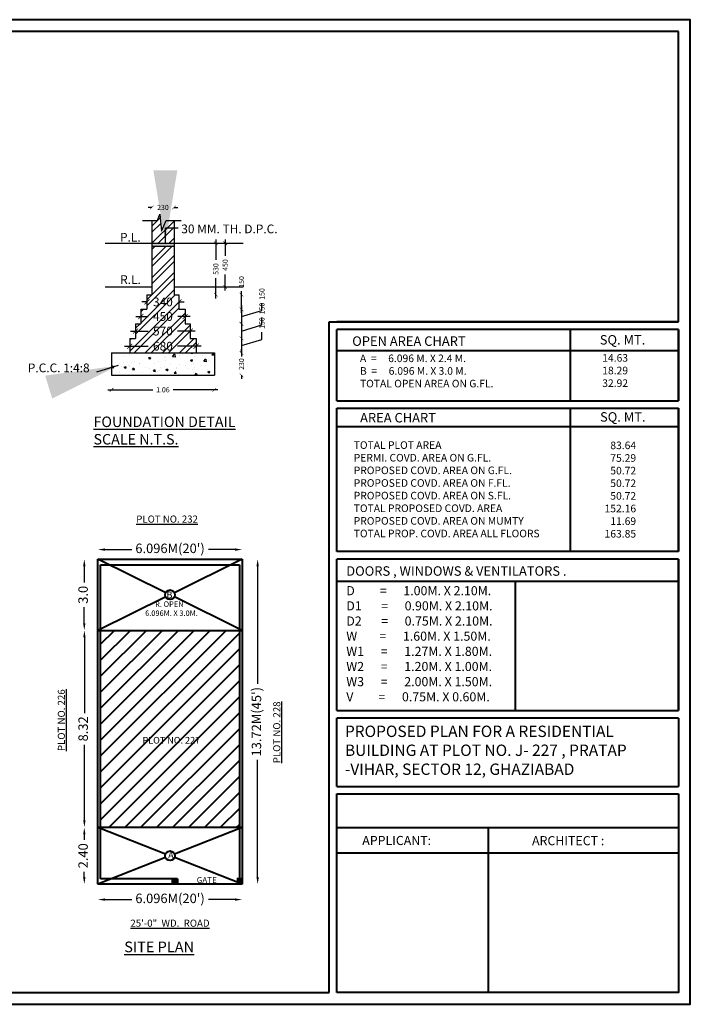
# Model space of a CAD drawing. Units: metres. Extents: x 2791 to 2924, y 5 to 2660.
# Drawn here: x 2831 to 2860, y 5 to 47 of the extents above; entities that cross this region are included whole.
import ezdxf

# ---------------------------------------------------------------- set-up
doc = ezdxf.new("R2010")
doc.units = ezdxf.units.M
doc.layers.get('0').update_dxf_attribs({"lineweight": 30})
doc.layers.add('BAR', color=7, linetype='Continuous', lineweight=40)
doc.styles.get("Standard").update_dxf_attribs({"font": 'arialbd.ttf', "height": 0.4})
doc.styles.add('style2', font='arial.ttf', dxfattribs={"height": 7})
doc.dimstyles.new('ISO-25', dxfattribs={"dimtxt": 0.2, "dimasz": 0.25, "dimexe": 0.25, "dimexo": 0.25, "dimgap": 0.25, "dimtad": 1, "dimdec": 3, "dimdsep": 46, "dimtxsty": 'Standard', "dimcen": 1, "dimadec": 0, "dimazin": 0, "dimtfac": 1, "dimtdec": 3, "dimtmove": 0, "dimatfit": 3, "dimfxl": 1, "dimarcsym": 1})
doc.dimstyles.get("Standard").update_dxf_attribs({"dimtxt": 0.18, "dimasz": 3, "dimexe": 0.18, "dimexo": 0.0625, "dimgap": 0.09, "dimtad": 0, "dimdec": 3, "dimzin": 0, "dimdsep": 46, "dimlunit": 4, "dimtxsty": 'style2', "dimcen": 0.09, "dimadec": 0, "dimazin": 0, "dimtfac": 1, "dimtdec": 3, "dimtofl": 0, "dimtmove": 0, "dimatfit": 3, "dimfxl": 1, "dimfrac": 2, "dimtolj": 1, "dimtzin": 0, "dimarcsym": 0})
pattern_1 = [(45, (-17589.6649, -10147.5988), (-0.35355339, 0.35355339), []), (45, (-17589.6649, -10147.3488), (-0.35355339, 0.35355339), [])]

# ---------------------------------------------------------------- blocks, each defined once
blk = doc.blocks.new('_ArchTick')
at = {"color": 0, "const_width": 0.15}
blk.add_lwpolyline([(-0.5, -0.5), (0.5, 0.5)], dxfattribs=at)
blk = doc.blocks.new('*D1')
at = {"color": 0, "linetype": 'ByBlock', "lineweight": -2, "transparency": 16777216}
for p, q in [((4411.903, 2543.439), (4411.903, 2542.774)), ((4411.903, 2541.339), (4411.903, 2542.004))]:
    blk.add_line(p, q, dxfattribs=at)
at = {"layer": 'Defpoints', "color": 0, "linetype": 'ByBlock', "transparency": 16777216}
for p in [(4411.609, 2543.289), (4411.609, 2541.489), (4411.903, 2541.489)]:
    blk.add_point(p, dxfattribs=at)
at = {"color": 0, "linetype": 'ByBlock', "lineweight": -2, "transparency": 16777216, "xscale": 0.15, "yscale": 0.15, "zscale": 0.15}
for p, rotation in [((4411.903, 2543.289), 90), ((4411.903, 2541.489), 270)]:
    blk.add_blockref('_ArchTick', p, dxfattribs=dict(at, rotation=rotation))
at = {"color": 0, "linetype": 'ByBlock', "transparency": 16777216, "insert": (4411.903, 2542.389), "char_height": 0.09, "attachment_point": 5, "rotation": 90}
blk.add_mtext('\\A1;{\\H2.333x;450}', dxfattribs=at)
blk = doc.blocks.new('*D2')
at = {"color": 0, "linetype": 'ByBlock', "lineweight": -2, "transparency": 16777216}
for p, q in [((4411.52, 2543.436), (4411.52, 2542.607)), ((4411.52, 2541.016), (4411.52, 2541.845))]:
    blk.add_line(p, q, dxfattribs=at)
at = {"layer": 'Defpoints', "color": 0, "linetype": 'ByBlock', "transparency": 16777216}
for p in [(4408.743, 2543.286), (4408.743, 2541.166), (4411.52, 2541.166)]:
    blk.add_point(p, dxfattribs=at)
at = {"color": 0, "linetype": 'ByBlock', "lineweight": -2, "transparency": 16777216, "xscale": 0.15, "yscale": 0.15, "zscale": 0.15}
for p, rotation in [((4411.52, 2543.286), 90), ((4411.52, 2541.166), 270)]:
    blk.add_blockref('_ArchTick', p, dxfattribs=dict(at, rotation=rotation))
at = {"color": 0, "linetype": 'ByBlock', "transparency": 16777216, "insert": (4411.52, 2542.226), "char_height": 0.09, "attachment_point": 5, "rotation": 90}
blk.add_mtext('\\A1;{\\H2.333x;530}', dxfattribs=at)
blk = doc.blocks.new('*D3')
at = {"color": 0, "linetype": 'ByBlock', "lineweight": -2, "transparency": 16777216}
for p, q in [((4408.876, 2544.762), (4408.726, 2544.762)), ((4409.796, 2544.762), (4409.946, 2544.762))]:
    blk.add_line(p, q, dxfattribs=at)
at = {"layer": 'Defpoints', "color": 0, "linetype": 'ByBlock', "transparency": 16777216}
for p in [(4409.796, 2544.762), (4408.876, 2544.227), (4409.796, 2544.227)]:
    blk.add_point(p, dxfattribs=at)
at = {"color": 0, "linetype": 'ByBlock', "lineweight": -2, "transparency": 16777216, "xscale": 0.15, "yscale": 0.15, "zscale": 0.15}
blk.add_blockref('_ArchTick', (4408.876, 2544.762), dxfattribs=at)
at = {"color": 0, "linetype": 'ByBlock', "lineweight": -2, "transparency": 16777216, "xscale": 0.15, "yscale": 0.15, "zscale": 0.15, "rotation": 180}
blk.add_blockref('_ArchTick', (4409.796, 2544.762), dxfattribs=at)
at = {"color": 0, "linetype": 'ByBlock', "transparency": 16777216, "insert": (4409.336, 2544.762), "char_height": 0.09, "attachment_point": 5}
blk.add_mtext('\\A1;{\\H2.333x;230}', dxfattribs=at)
blk = doc.blocks.new('*D4')
at = {"color": 0, "linetype": 'ByBlock', "lineweight": -2, "transparency": 16777216}
for p, q in [((4407.066, 2537.251), (4408.918, 2537.251)), ((4411.606, 2537.251), (4409.755, 2537.251))]:
    blk.add_line(p, q, dxfattribs=at)
at = {"layer": 'Defpoints', "color": 0, "linetype": 'ByBlock', "transparency": 16777216}
for p in [(4407.216, 2537.849), (4411.456, 2537.849), (4411.456, 2537.251)]:
    blk.add_point(p, dxfattribs=at)
at = {"color": 0, "linetype": 'ByBlock', "lineweight": -2, "transparency": 16777216, "xscale": 0.15, "yscale": 0.15, "zscale": 0.15, "rotation": 180}
blk.add_blockref('_ArchTick', (4407.216, 2537.251), dxfattribs=at)
at = {"color": 0, "linetype": 'ByBlock', "lineweight": -2, "transparency": 16777216, "xscale": 0.15, "yscale": 0.15, "zscale": 0.15}
blk.add_blockref('_ArchTick', (4411.456, 2537.251), dxfattribs=at)
at = {"color": 0, "linetype": 'ByBlock', "transparency": 16777216, "insert": (4409.336, 2537.251), "char_height": 0.09, "attachment_point": 5}
blk.add_mtext('\\A1;{\\H2.333x;1.06}', dxfattribs=at)
blk = doc.blocks.new('*D5')
at = {"color": 0, "linetype": 'ByBlock', "lineweight": -2, "transparency": 16777216}
for p, q in [((4412.574, 2541.169), (4412.574, 2541.319)), ((4412.574, 2540.419), (4412.574, 2541.169))]:
    blk.add_line(p, q, dxfattribs=at)
at = {"layer": 'Defpoints', "color": 0, "linetype": 'ByBlock', "transparency": 16777216}
for p in [(4409.996, 2541.169), (4412.574, 2541.169), (4409.996, 2540.569)]:
    blk.add_point(p, dxfattribs=at)
at = {"color": 0, "linetype": 'ByBlock', "lineweight": -2, "transparency": 16777216, "xscale": 0.15, "yscale": 0.15, "zscale": 0.15}
for p, rotation in [((4412.574, 2541.169), 90), ((4412.574, 2540.569), 270)]:
    blk.add_blockref('_ArchTick', p, dxfattribs=dict(at, rotation=rotation))
at = {"color": 0, "linetype": 'ByBlock', "transparency": 16777216, "insert": (4412.574, 2541.695), "char_height": 0.09, "attachment_point": 5, "rotation": 90}
blk.add_mtext('\\A1;{\\H2.333x;150}', dxfattribs=at)
blk = doc.blocks.new('*D6')
at = {"color": 0, "linetype": 'ByBlock', "lineweight": -2, "transparency": 16777216}
for p, q in [((4412.574, 2540.719), (4412.574, 2539.819)), ((4413.42, 2540.523), (4413.42, 2540.823)), ((4412.574, 2540.269), (4413.42, 2540.523))]:
    blk.add_line(p, q, dxfattribs=at)
at = {"layer": 'Defpoints', "color": 0, "linetype": 'ByBlock', "transparency": 16777216}
for p in [(4410.248, 2540.569), (4410.248, 2539.969), (4412.574, 2539.969)]:
    blk.add_point(p, dxfattribs=at)
at = {"color": 0, "linetype": 'ByBlock', "lineweight": -2, "transparency": 16777216, "xscale": 0.15, "yscale": 0.15, "zscale": 0.15}
for p, rotation in [((4412.574, 2540.569), 90), ((4412.574, 2539.969), 270)]:
    blk.add_blockref('_ArchTick', p, dxfattribs=dict(at, rotation=rotation))
at = {"color": 0, "linetype": 'ByBlock', "transparency": 16777216, "insert": (4413.42, 2541.199), "char_height": 0.09, "attachment_point": 5, "rotation": 90}
blk.add_mtext('\\A1;{\\H2.333x;150}', dxfattribs=at)
blk = doc.blocks.new('*D7')
at = {"color": 0, "linetype": 'ByBlock', "lineweight": -2, "transparency": 16777216}
for p, q in [((4413.42, 2539.923), (4413.42, 2540.223)), ((4412.574, 2540.119), (4412.574, 2539.219)), ((4412.574, 2539.669), (4413.42, 2539.923))]:
    blk.add_line(p, q, dxfattribs=at)
at = {"layer": 'Defpoints', "color": 0, "linetype": 'ByBlock', "transparency": 16777216}
for p in [(4410.248, 2539.969), (4410.46, 2539.369), (4412.574, 2539.369)]:
    blk.add_point(p, dxfattribs=at)
at = {"color": 0, "linetype": 'ByBlock', "lineweight": -2, "transparency": 16777216, "xscale": 0.15, "yscale": 0.15, "zscale": 0.15}
for p, rotation in [((4412.574, 2539.969), 90), ((4412.574, 2539.369), 270)]:
    blk.add_blockref('_ArchTick', p, dxfattribs=dict(at, rotation=rotation))
at = {"color": 0, "linetype": 'ByBlock', "transparency": 16777216, "insert": (4413.42, 2540.599), "char_height": 0.09, "attachment_point": 5, "rotation": 90}
blk.add_mtext('\\A1;{\\H2.333x;150}', dxfattribs=at)
blk = doc.blocks.new('*D8')
at = {"color": 0, "linetype": 'ByBlock', "lineweight": -2, "transparency": 16777216}
for p, q in [((4412.574, 2539.519), (4412.574, 2538.619)), ((4413.42, 2539.323), (4413.42, 2539.623)), ((4412.574, 2539.069), (4413.42, 2539.323))]:
    blk.add_line(p, q, dxfattribs=at)
at = {"layer": 'Defpoints', "color": 0, "linetype": 'ByBlock', "transparency": 16777216}
for p in [(4410.46, 2539.369), (4410.704, 2538.769), (4412.574, 2538.769)]:
    blk.add_point(p, dxfattribs=at)
at = {"color": 0, "linetype": 'ByBlock', "lineweight": -2, "transparency": 16777216, "xscale": 0.15, "yscale": 0.15, "zscale": 0.15}
for p, rotation in [((4412.574, 2539.369), 90), ((4412.574, 2538.769), 270)]:
    blk.add_blockref('_ArchTick', p, dxfattribs=dict(at, rotation=rotation))
at = {"color": 0, "linetype": 'ByBlock', "transparency": 16777216, "insert": (4413.42, 2539.999), "char_height": 0.09, "attachment_point": 5, "rotation": 90}
blk.add_mtext('\\A1;{\\H2.333x;150}', dxfattribs=at)
blk = doc.blocks.new('*D9')
at = {"color": 0, "linetype": 'ByBlock', "lineweight": -2, "transparency": 16777216}
for p, q in [((4412.574, 2538.769), (4412.574, 2538.919)), ((4412.574, 2537.849), (4412.574, 2537.699))]:
    blk.add_line(p, q, dxfattribs=at)
at = {"layer": 'Defpoints', "color": 0, "linetype": 'ByBlock', "transparency": 16777216}
for p in [(4410.704, 2538.769), (4410.704, 2537.849), (4412.574, 2537.849)]:
    blk.add_point(p, dxfattribs=at)
at = {"color": 0, "linetype": 'ByBlock', "lineweight": -2, "transparency": 16777216, "xscale": 0.15, "yscale": 0.15, "zscale": 0.15}
for p, rotation in [((4412.574, 2538.769), 270), ((4412.574, 2537.849), 90)]:
    blk.add_blockref('_ArchTick', p, dxfattribs=dict(at, rotation=rotation))
at = {"color": 0, "linetype": 'ByBlock', "transparency": 16777216, "insert": (4412.574, 2538.309), "char_height": 0.09, "attachment_point": 5, "rotation": 90}
blk.add_mtext('\\A1;{\\H2.333x;230}', dxfattribs=at)
blk = doc.blocks.new('*D11')
at = {"color": 0, "lineweight": -2, "transparency": 16777216}
for p, q in [((538.125, 2571.393), (537.915, 2571.393)), ((539.445, 2571.393), (539.655, 2571.393))]:
    blk.add_line(p, q, dxfattribs=at)
at = {"layer": 'Defpoints', "color": 0, "lineweight": -2, "transparency": 16777216}
for p in [(538.125, 2571.393), (538.125, 2571.393), (539.445, 2565.018)]:
    blk.add_point(p, dxfattribs=at)
at = {"color": 0, "lineweight": -2, "transparency": 16777216, "xscale": 0.21, "yscale": 0.21, "zscale": 0.21}
blk.add_blockref('_ArchTick', (538.125, 2571.393), dxfattribs=at)
at = {"color": 0, "lineweight": -2, "transparency": 16777216, "xscale": 0.21, "yscale": 0.21, "zscale": 0.21, "rotation": 180}
blk.add_blockref('_ArchTick', (539.445, 2571.393), dxfattribs=at)
at = {"color": 0, "lineweight": -2, "transparency": 16777216, "insert": (538.785, 2571.393), "char_height": 0.36, "attachment_point": 5}
blk.add_mtext('\\A1;340', dxfattribs=at)
blk = doc.blocks.new('*D12')
at = {"color": 0, "lineweight": -2, "transparency": 16777216}
for p, q in [((537.663, 2570.793), (538.173, 2570.793)), ((539.907, 2570.793), (539.398, 2570.793))]:
    blk.add_line(p, q, dxfattribs=at)
at = {"layer": 'Defpoints', "color": 0, "lineweight": -2, "transparency": 16777216}
for p in [(537.873, 2570.793), (537.873, 2570.793), (539.697, 2570.793)]:
    blk.add_point(p, dxfattribs=at)
at = {"color": 0, "lineweight": -2, "transparency": 16777216, "xscale": 0.21, "yscale": 0.21, "zscale": 0.21, "rotation": 180}
blk.add_blockref('_ArchTick', (537.873, 2570.793), dxfattribs=at)
at = {"color": 0, "lineweight": -2, "transparency": 16777216, "xscale": 0.21, "yscale": 0.21, "zscale": 0.21}
blk.add_blockref('_ArchTick', (539.697, 2570.793), dxfattribs=at)
at = {"color": 0, "lineweight": -2, "transparency": 16777216, "insert": (538.785, 2570.793), "char_height": 0.36, "attachment_point": 5}
blk.add_mtext('\\A1;450', dxfattribs=at)
blk = doc.blocks.new('*D13')
at = {"color": 0, "lineweight": -2, "transparency": 16777216}
for p, q in [((537.451, 2570.193), (538.179, 2570.193)), ((540.119, 2570.193), (539.391, 2570.193))]:
    blk.add_line(p, q, dxfattribs=at)
at = {"layer": 'Defpoints', "color": 0, "lineweight": -2, "transparency": 16777216}
for p in [(537.661, 2570.193), (537.661, 2570.193), (539.909, 2570.193)]:
    blk.add_point(p, dxfattribs=at)
at = {"color": 0, "lineweight": -2, "transparency": 16777216, "xscale": 0.21, "yscale": 0.21, "zscale": 0.21, "rotation": 180}
blk.add_blockref('_ArchTick', (537.661, 2570.193), dxfattribs=at)
at = {"color": 0, "lineweight": -2, "transparency": 16777216, "xscale": 0.21, "yscale": 0.21, "zscale": 0.21}
blk.add_blockref('_ArchTick', (539.909, 2570.193), dxfattribs=at)
at = {"color": 0, "lineweight": -2, "transparency": 16777216, "insert": (538.785, 2570.193), "char_height": 0.36, "attachment_point": 5}
blk.add_mtext('\\A1;570', dxfattribs=at)
blk = doc.blocks.new('*D14')
at = {"color": 0, "lineweight": -2, "transparency": 16777216}
for p, q in [((537.207, 2569.572), (538.179, 2569.572)), ((540.363, 2569.572), (539.392, 2569.572))]:
    blk.add_line(p, q, dxfattribs=at)
at = {"layer": 'Defpoints', "color": 0, "lineweight": -2, "transparency": 16777216}
for p in [(537.417, 2575.947), (537.417, 2569.572), (540.153, 2569.572)]:
    blk.add_point(p, dxfattribs=at)
at = {"color": 0, "lineweight": -2, "transparency": 16777216, "xscale": 0.21, "yscale": 0.21, "zscale": 0.21, "rotation": 180}
blk.add_blockref('_ArchTick', (537.417, 2569.572), dxfattribs=at)
at = {"color": 0, "lineweight": -2, "transparency": 16777216, "xscale": 0.21, "yscale": 0.21, "zscale": 0.21}
blk.add_blockref('_ArchTick', (540.153, 2569.572), dxfattribs=at)
at = {"color": 0, "lineweight": -2, "transparency": 16777216, "insert": (538.785, 2569.572), "char_height": 0.36, "attachment_point": 5}
blk.add_mtext('\\A1;680', dxfattribs=at)
blk = doc.blocks.new('*D77')
at = {"layer": 'BAR', "color": 0, "lineweight": -2}
for p, q in [((2834.995, 9.374), (2836.124, 9.374)), ((2840.491, 9.374), (2839.362, 9.374))]:
    blk.add_line(p, q, dxfattribs=at)
at = {"layer": 'BAR', "color": 0}
for points in [[(2834.995, 9.424), (2834.995, 9.324), (2834.695, 9.374)], [(2840.491, 9.424), (2840.491, 9.324), (2840.791, 9.374)]]:
    blk.add_solid(points, dxfattribs=at)
at = {"layer": 'Defpoints', "color": 0}
for p in [(2834.695, 10.023), (2840.791, 10.023), (2834.695, 9.374)]:
    blk.add_point(p, dxfattribs=at)
at = {"layer": 'BAR', "color": 0, "insert": (2837.743, 9.374), "char_height": 0.4, "attachment_point": 5}
blk.add_mtext("6.096M(20')", dxfattribs=at)
blk = doc.blocks.new('*D78')
at = {"layer": 'BAR', "color": 0, "lineweight": -2}
for p, q in [((2834.12, 12.123), (2834.12, 11.896)), ((2834.12, 10.323), (2834.12, 10.55))]:
    blk.add_line(p, q, dxfattribs=at)
at = {"layer": 'BAR', "color": 0}
for points in [[(2834.07, 12.123), (2834.17, 12.123), (2834.12, 12.423)], [(2834.07, 10.323), (2834.17, 10.323), (2834.12, 10.023)]]:
    blk.add_solid(points, dxfattribs=at)
at = {"layer": 'Defpoints', "color": 0}
for p in [(2834.695, 12.423), (2834.12, 10.023), (2834.695, 10.023)]:
    blk.add_point(p, dxfattribs=at)
at = {"layer": 'BAR', "color": 0, "insert": (2834.12, 11.223), "char_height": 0.4, "attachment_point": 5, "rotation": 90}
blk.add_mtext('2.40', dxfattribs=at)
blk = doc.blocks.new('*D79')
at = {"layer": 'BAR', "color": 0, "lineweight": -2}
for p, q in [((2834.123, 20.443), (2834.123, 17.251)), ((2834.123, 12.723), (2834.123, 15.914))]:
    blk.add_line(p, q, dxfattribs=at)
at = {"layer": 'BAR', "color": 0}
for points in [[(2834.073, 20.443), (2834.173, 20.443), (2834.123, 20.743)], [(2834.073, 12.723), (2834.173, 12.723), (2834.123, 12.423)]]:
    blk.add_solid(points, dxfattribs=at)
at = {"layer": 'Defpoints', "color": 0}
for p in [(2834.81, 20.743), (2834.123, 12.423), (2834.81, 12.423)]:
    blk.add_point(p, dxfattribs=at)
at = {"layer": 'BAR', "color": 0, "insert": (2834.123, 16.583), "char_height": 0.4, "attachment_point": 5, "rotation": 90}
blk.add_mtext('8.32', dxfattribs=at)
blk = doc.blocks.new('*D80')
at = {"layer": 'BAR', "color": 0, "lineweight": -2}
for p, q in [((2834.12, 23.443), (2834.12, 22.757)), ((2834.12, 21.043), (2834.12, 21.728))]:
    blk.add_line(p, q, dxfattribs=at)
at = {"layer": 'BAR', "color": 0}
for points in [[(2834.07, 23.443), (2834.17, 23.443), (2834.12, 23.743)], [(2834.07, 21.043), (2834.17, 21.043), (2834.12, 20.743)]]:
    blk.add_solid(points, dxfattribs=at)
at = {"layer": 'Defpoints', "color": 0}
for p in [(2834.695, 23.743), (2834.12, 20.743), (2834.695, 20.743)]:
    blk.add_point(p, dxfattribs=at)
at = {"layer": 'BAR', "color": 0, "insert": (2834.12, 22.243), "char_height": 0.4, "attachment_point": 5, "rotation": 90}
blk.add_mtext('3.0', dxfattribs=at)
blk = doc.blocks.new('*D76')
at = {"layer": 'BAR', "color": 0, "lineweight": -2}
for p, q in [((2841.445, 23.443), (2841.445, 18.491)), ((2841.445, 10.323), (2841.445, 15.274))]:
    blk.add_line(p, q, dxfattribs=at)
at = {"layer": 'BAR', "color": 0}
for points in [[(2841.395, 23.443), (2841.495, 23.443), (2841.445, 23.743)], [(2841.395, 10.323), (2841.495, 10.323), (2841.445, 10.023)]]:
    blk.add_solid(points, dxfattribs=at)
at = {"layer": 'Defpoints', "color": 0}
for p in [(2840.546, 23.743), (2840.546, 10.023), (2841.445, 10.023)]:
    blk.add_point(p, dxfattribs=at)
at = {"layer": 'BAR', "color": 0, "insert": (2841.445, 16.883), "char_height": 0.4, "attachment_point": 5, "rotation": 90}
blk.add_mtext("13.72M(45')", dxfattribs=at)
blk = doc.blocks.new('*D81')
at = {"layer": 'BAR', "color": 0, "lineweight": -2}
for p, q in [((2834.995, 24.153), (2836.124, 24.153)), ((2840.491, 24.153), (2839.362, 24.153))]:
    blk.add_line(p, q, dxfattribs=at)
at = {"layer": 'BAR', "color": 0}
for points in [[(2834.995, 24.203), (2834.995, 24.103), (2834.695, 24.153)], [(2840.491, 24.203), (2840.491, 24.103), (2840.791, 24.153)]]:
    blk.add_solid(points, dxfattribs=at)
at = {"layer": 'Defpoints', "color": 0}
for p in [(2840.791, 24.153), (2834.695, 23.743), (2840.791, 23.743)]:
    blk.add_point(p, dxfattribs=at)
at = {"layer": 'BAR', "color": 0, "insert": (2837.743, 24.153), "char_height": 0.4, "attachment_point": 5}
blk.add_mtext("6.096M(20')", dxfattribs=at)
blk = doc.blocks.new('A$C4E4A6AB7')
at = {"linetype": 'ByBlock'}
h = blk.add_hatch(dxfattribs=at)
h.set_pattern_fill('STEEL', color=256, scale=4, style=0)
h.set_pattern_definition(pattern_1)
h.paths.add_polyline_path([(2.4024, 7.1398), (3.3224, 7.1398), (3.3224, 8.0783), (2.9979, 8.0783), (2.8027, 7.632), (2.7335, 8.336), (2.6329, 8.0783), (2.4024, 8.0783)])
h = blk.add_hatch(dxfattribs=at)
h.set_pattern_fill('STEEL', color=256, scale=4, style=0)
h.set_pattern_definition(pattern_1)
h.paths.add_polyline_path([(1.4944, 2.6198), (4.2304, 2.6198), (4.2304, 3.2198), (3.9864, 3.2198), (3.9864, 3.8198), (3.7744, 3.8198), (3.7744, 4.4198), (3.5224, 4.4198), (3.5224, 5.0198), (3.3224, 5.0198), (3.3224, 7.0182), (2.4024, 7.0182), (2.4024, 5.0198), (2.2024, 5.0198), (2.2024, 4.4198), (1.9504, 4.4198), (1.9504, 3.8198), (1.7384, 3.8198), (1.7384, 3.2198), (1.4944, 3.2198)])
blk.add_hatch(color=256, dxfattribs=at).paths.add_polyline_path([(2.4024, 7.1398), (2.4024, 7.0182), (3.3224, 7.0182), (3.3224, 7.1398)])
h = blk.add_hatch(dxfattribs=at)
h.set_pattern_fill('AR-CONC', color=256, scale=0.12, style=0)
h.set_pattern_definition([(50, (-17589.6649, -10147.5988), (0.86071222, -0.075302562), [0.09, -0.99]), (355, (-17589.6649, -10147.5988), (-0.1665016, 0.90263056), [0.072, -0.792]), (100.4514, (-17589.5932, -10147.6051), (0.694211258, 0.82732745), [0.076488228, -0.841370534]), (46.1842, (-17589.6649, -10147.3588), (1.28068926, -0.198622817), [0.135, -1.485]), (96.6356, (-17589.5582, -10147.3754), (1.12159525, 1.168941445), [0.114732346, -1.2620556]), (351.1842, (-17589.6649, -10147.3588), (1.12159433, 1.16894232), [0.108, -1.188]), (21, (-17589.5449, -10147.4188), (0.716288463, -0.48314267), [0.09, -0.99]), (326, (-17589.5449, -10147.4188), (0.2919784, 0.870180054), [0.072, -0.792]), (71.4514, (-17589.4852, -10147.4591), (1.008267154, 0.387036596), [0.076488228, -0.841370534]), (37.5, (-17589.6649, -10147.5988), (0.0145918264, 0.3994726246), [0, -0.7824, 0, -0.804, 0, -0.795]), (7.5, (-17589.6649, -10147.5988), (0.315683445, 0.473294054), [0, -0.4584, 0, -0.7644, 0, -0.303]), (327.5, (-17589.9325, -10147.5988), (0.6405869234, -0.027065846), [0, -0.3, 0, -0.936, 0, -1.242]), (317.5, (-17590.0525, -10147.5988), (0.699823403, 0.120125979), [0, -0.39, 0, -0.6216, 0, -0.882])])
h.paths.add_polyline_path([(0.7424, 1.6998), (4.9824, 1.6998), (4.9824, 2.6198), (0.7424, 2.6198)])
for p, q in [((2.6329, 8.0783), (2.7335, 8.336)), ((2.7335, 8.336), (2.8027, 7.632)), ((2.02, 8.0783), (2.6329, 8.0783)), ((2.4024, 8.0783), (2.4024, 5.0198)), ((2.8027, 7.632), (2.9979, 8.0783)), ((2.9979, 8.0783), (3.6142, 8.0783)), ((3.3224, 8.0783), (3.3224, 5.0198)), ((0.4768, 7.1398), (6.1681, 7.1398)), ((2.4024, 7.0182), (3.3224, 7.0182)), ((0.4768, 5.3398), (2.4024, 5.3398)), ((3.3224, 5.3398), (6.1681, 5.3398)), ((2.2024, 5.0198), (2.4024, 5.0198)), ((2.2024, 5.0198), (2.2024, 4.4198)), ((3.3224, 5.0198), (3.5224, 5.0198)), ((3.5224, 5.0198), (3.5224, 4.4198)), ((1.9504, 4.4198), (2.2024, 4.4198)), ((1.9504, 4.4198), (1.9504, 3.8198)), ((3.5224, 4.4198), (3.7744, 4.4198)), ((3.7744, 4.4198), (3.7744, 3.8198)), ((1.7384, 3.8198), (1.9504, 3.8198)), ((1.7384, 3.8198), (1.7384, 3.2198)), ((3.7744, 3.8198), (3.9864, 3.8198)), ((3.9864, 3.8198), (3.9864, 3.2198)), ((1.4944, 3.2198), (1.7384, 3.2198)), ((1.4944, 3.2198), (1.4944, 2.6198)), ((3.9864, 3.2198), (4.2304, 3.2198)), ((4.2304, 3.2198), (4.2304, 2.6198)), ((0.7424, 2.6198), (4.9824, 2.6198)), ((0.7424, 2.6198), (0.7424, 1.6998)), ((4.9824, 2.6198), (4.9824, 1.6998)), ((0.7424, 1.6998), (4.9824, 1.6998))]:
    blk.add_line(p, q, dxfattribs=at)
at = {"linetype": 'ByBlock', "attachment_point": 1}
for s, insert, char_height, width in [('{\\fArial|b0|i0|c0|p34;30 MM. TH. D.P.C.}', (3.6192, 7.9089), 0.36, 194.17871), ('{\\fArial|b0|i0|c0|p34;P.L.}', (1.0921, 7.5649), 0.36, 194.17871), ('{\\fArial|b0|i0|c0|p34;R.L.}', (1.1007, 5.8201), 0.36, 194.17871), ('P.C.C. 1:4:8', (-2.7075, 2.184), 0.36, 194.17871), ('{\\LFOUNDATION DETAIL\\PSCALE N.T.S.}', (0, 0), 0.432, 34.610476)]:
    blk.add_mtext(s, dxfattribs=dict(at, insert=insert, char_height=char_height, width=width))
at = {"linetype": 'ByBlock'}
for base, p1, p2, text, picture, middle in [((3.3224, 8.6131), (2.4024, 8.0783), (3.3224, 8.0783), '{\\H2.333x;230}', '*D3', (2.8624, 8.6131)), ((4.9824, 1.1019), (0.7424, 1.6998), (4.9824, 1.6998), '{\\H2.333x;1.06}', '*D4', (2.8624, 1.1019))]:
    dim = blk.add_linear_dim(base=base, p1=p1, p2=p2, text=text, dimstyle='Standard', dxfattribs=at)
    dim.commit()
    dim.dimension.update_dxf_attribs({"geometry": picture, "text_midpoint": middle, "insert": (-4406.474, -2536.149)})
for base, p1, p2, text, picture, middle in [((5.0464, 5.0166), (2.2694, 7.1366), (2.2694, 5.0166), '{\\H2.333x;530}', '*D2', (5.0464, 6.0766)), ((5.4287, 5.3398), (5.1354, 7.1398), (5.1354, 5.3398), '{\\H2.333x;450}', '*D1', (5.4287, 6.2398)), ((6.0995, 5.0198), (3.5224, 4.4198), (3.5224, 5.0198), '{\\H2.333x;150}', '*D5', (6.0995, 5.5457))]:
    dim = blk.add_linear_dim(base=base, p1=p1, p2=p2, angle=90, text=text, dimstyle='Standard', dxfattribs=at)
    dim.commit()
    dim.dimension.update_dxf_attribs({"geometry": picture, "text_midpoint": middle, "insert": (-4406.474, -2536.149)})
for base, p1, p2, text, picture, middle in [((6.0995, 3.8198), (3.7744, 4.4198), (3.7744, 3.8198), '{\\H2.333x;150}', '*D6', (6.9461, 4.8238)), ((6.0995, 3.2198), (3.7744, 3.8198), (3.9864, 3.2198), '{\\H2.333x;150}', '*D7', (6.9461, 4.2238)), ((6.0995, 2.6198), (3.9864, 3.2198), (4.2304, 2.6198), '{\\H2.333x;150}', '*D8', (6.9461, 3.6238)), ((6.0995, 1.6998), (4.2304, 2.6198), (4.2304, 1.6998), '{\\H2.333x;230}', '*D9', (6.0995, 2.1598))]:
    dim = blk.add_linear_dim(base=base, p1=p1, p2=p2, angle=90, text=text, dimstyle='Standard', override={"dimtmove": 1}, dxfattribs=at)
    dim.commit()
    dim.dimension.update_dxf_attribs({"geometry": picture, "text_midpoint": middle, "insert": (-4406.474, -2536.149)})
for points in [[(2.9619, 7.1398), (2.9619, 7.7766), (3.4969, 7.7766)], [(1.018, 2.1), (0.1272, 1.8245)]]:
    blk.add_leader(points, dimstyle='Standard', override={"dimgap": 0.7, "dimtad": 0}, dxfattribs=at)
blk = doc.blocks.new('A$C1CC946A5')
at = {"lineweight": -2}
blk.add_blockref('A$C4E4A6AB7', (-9.1343, -0.6512), dxfattribs=at)
for base, p1, p2, text, picture, middle in [((-6.9319, 4.0686), (-5.6119, 2565.0176), (-6.9319, 4.0686), '340', '*D11', (-6.2719, 4.0686)), ((-7.6399, 2.2473), (-4.9039, 2.2473), (-7.6399, 8.6228), '680', '*D14', (-6.2719, 2.2473)), ((-7.1839, 3.4686), (-5.3599, 3.4686), (-7.1839, 3.4686), '450', '*D12', (-6.2719, 3.4686)), ((-7.3959, 2.8686), (-5.1479, 2.8686), (-7.3959, 2.8686), '570', '*D13', (-6.2719, 2.8686))]:
    dim = blk.add_linear_dim(base=base, p1=p1, p2=p2, text=text, dimstyle='Standard', dxfattribs=at)
    dim.commit()
    dim.dimension.update_dxf_attribs({"geometry": picture, "text_midpoint": middle, "insert": (-545.0573, -2567.3245)})

msp = doc.modelspace()

# ---------------------------------------------------------------- hatches: boundary and pattern name
at = {"layer": 'BAR'}
h = msp.add_hatch(dxfattribs=at)
h.set_pattern_fill('ANSI31', color=256, scale=0.15, style=0)
h.set_pattern_definition([(45, (0, -0.6951), (-0.336759605, 0.336759605), [])])
h.paths.add_polyline_path([(2840.6764, 20.7426), (2834.8104, 20.7426), (2834.8104, 12.4266), (2840.6764, 12.4266)])
h.paths.add_polyline_path([(2836.3816, 16.3054), (2839.0842, 16.3054), (2839.0842, 15.8759), (2836.3816, 15.8759)], flags=24)
for points in [[(2838.0614, 10.0226), (2838.0614, 10.2526), (2837.8314, 10.2526), (2837.8314, 10.0226)], [(2840.7914, 10.0226), (2840.7914, 10.2526), (2840.5614, 10.2526), (2840.5614, 10.0226)]]:
    msp.add_hatch(color=256, dxfattribs=at).paths.add_polyline_path(points)

# ---------------------------------------------------------------- linework, layer by layer
for p, q in [((2844.4736, 5.4528), (2844.4736, 33.765)), ((2844.4736, 33.765), (2859.2305, 33.765)), ((2859.2305, 33.765), (2844.7936, 33.765)), ((2859.2305, 33.445), (2844.7936, 33.445)), ((2844.7936, 30.4403), (2844.7936, 33.445)), ((2854.654, 33.445), (2854.654, 30.4403)), ((2844.7936, 32.5555), (2859.2305, 32.5555)), ((2854.654, 32.1685), (2854.654, 30.4403)), ((2844.7936, 30.4403), (2859.2305, 30.4403)), ((2844.7936, 24.0653), (2844.7936, 30.1203)), ((2844.7936, 30.1203), (2859.2305, 30.1203)), ((2854.654, 30.1203), (2854.654, 24.0653)), ((2854.654, 30.1203), (2854.654, 24.0653)), ((2844.7936, 29.3459), (2859.2305, 29.3459)), ((2834.6954, 10.0226), (2834.6954, 23.7426)), ((2834.6954, 23.7426), (2840.7914, 23.7426)), ((2837.5597, 22.3329), (2834.6954, 23.7426)), ((2840.7914, 23.7426), (2837.927, 22.3329)), ((2840.7914, 23.7426), (2840.7914, 10.0226)), ((2859.2305, 24.0653), (2844.7936, 24.0653)), ((2844.7936, 17.353), (2844.7936, 23.7453)), ((2859.2305, 23.7453), (2844.7936, 23.7453)), ((2834.8104, 20.7426), (2834.8104, 23.5126)), ((2834.8104, 23.5126), (2840.6764, 23.5126)), ((2840.6764, 23.5126), (2840.6764, 20.7426)), ((2859.2305, 22.8103), (2844.7936, 22.8103)), ((2852.3274, 22.8103), (2852.3274, 17.353)), ((2837.5597, 22.1522), (2834.6954, 20.7426)), ((2840.7914, 20.7426), (2837.927, 22.1522)), ((2834.6954, 20.7426), (2840.7914, 20.7426)), ((2834.8104, 10.2526), (2834.8104, 20.7426)), ((2840.6764, 20.7426), (2840.6764, 12.4226)), ((2844.7936, 17.353), (2859.2305, 17.353)), ((2859.2305, 17.033), (2844.7936, 17.033)), ((2844.7936, 14.1546), (2844.7936, 17.033)), ((2844.7936, 14.1546), (2859.2305, 14.1546)), ((2844.7936, 5.4528), (2844.7936, 13.8346)), ((2844.7936, 13.8346), (2859.2305, 13.8346)), ((2840.7914, 12.4226), (2834.6954, 12.4226)), ((2837.5529, 11.2975), (2834.6954, 12.4226)), ((2840.7914, 12.4226), (2837.9338, 11.2975)), ((2840.6764, 12.4226), (2840.6764, 10.0226)), ((2859.2305, 12.4034), (2844.7936, 12.4034)), ((2851.1854, 12.4034), (2851.1854, 5.4528)), ((2851.1854, 12.4034), (2851.1854, 5.4528)), ((2844.7936, 11.3462), (2859.2305, 11.3462)), ((2837.5529, 11.1476), (2834.6954, 10.0226)), ((2840.7914, 10.0226), (2837.9338, 11.1476)), ((2840.7914, 10.0226), (2834.6954, 10.0226)), ((2838.0614, 10.2526), (2834.8104, 10.2526)), ((2837.8314, 10.2526), (2837.8314, 10.0226)), ((2838.0614, 10.2526), (2838.0614, 10.0226)), ((2840.7914, 10.2526), (2840.5614, 10.2526))]:
    msp.add_line(p, q, dxfattribs=at)
msp.add_lwpolyline([(2790.8014, 4.9528), (2859.7305, 4.9528), (2859.7305, 46.5262), (2790.8014, 46.5262)], close=True, dxfattribs=at)
for points in [[(2859.2305, 46.0262), (2791.3014, 46.0262), (2791.3014, 5.4528), (2844.4736, 5.4528)], [(2859.2305, 33.765), (2859.2305, 46.0262)], [(2859.2305, 33.445), (2859.2305, 30.4403)], [(2859.2305, 30.4403), (2859.2305, 33.445)], [(2859.2305, 30.1203), (2859.2305, 24.0653)], [(2859.2305, 24.0653), (2859.2305, 30.1203)], [(2859.2305, 23.7453), (2859.2305, 17.353)], [(2859.2305, 17.353), (2859.2305, 23.7453)], [(2859.2305, 17.033), (2859.2305, 14.1546)], [(2859.2305, 13.8346), (2859.2305, 5.4528), (2844.7936, 5.4528)]]:
    msp.add_lwpolyline(points, dxfattribs=at)
for centre in [(2837.7434, 22.2426), (2837.7434, 11.2226)]:
    msp.add_circle(centre, 0.2046, dxfattribs=at)

# ---------------------------------------------------------------- block references
at = {"linetype": 'ByBlock', "lineweight": -2, "xscale": 1.02502400000094, "yscale": 1.025024000001117, "zscale": 1.025024000001118}
msp.add_blockref('A$C1CC946A5', (2843.8714, 30.4375), dxfattribs=at)

# ---------------------------------------------------------------- texts
for s, insert, char_height, width, attachment_point in [('OPEN AREA CHART', (2845.4422, 33.1541), 0.4, 10.663571, 1), ('{\\fArial|b1|i0|c0|p34;SQ. MT.}', (2855.904, 33.2092), 0.4, 10.663571, 1), ('A  =     6.096 M. X 2.4 M.                                                               \\PB  =     6.096 M. X 3.0 M.\\PTOTAL OPEN AREA ON G.FL.                       ', (2845.7698, 32.3888), 0.32, 12.899041, 1), ('14.63\\P18.29\\P32.92     ', (2856.0083, 32.4061), 0.32, 12.899041, 1), ('{\\fArial|b1|i0|c0|p34;SQ. MT.}', (2855.9149, 29.9537), 0.4, 10.663571, 1), (' AREA CHART', (2845.6524, 29.9204), 0.4, 10.663571, 1), ('TOTAL PLOT AREA\\PPERMI. COVD. AREA ON G.FL. \\PPROPOSED COVD. AREA ON G.FL.\\PPROPOSED COVD. AREA ON F.FL.\\PPROPOSED COVD. AREA ON S.FL.\\PTOTAL PROPOSED COVD. AREA\\PPROPOSED COVD. AREA ON MUMTY\\PTOTAL PROP. COVD. AREA ALL FLOORS\\P\\P                   ', (2845.5052, 28.7249), 0.32, 12.899041, 1), ('83.64\\P75.29\\P50.72\\P50.72\\P50.72\\P152.16\\P11.69\\P163.85\\P\\P                ', (2857.4395, 28.7133), 0.32, 11.078965, 3), ('{\\LPLOT NO. 232}', (2838.9228, 25.5909), 0.3, 5.022724, 3), ('{\\fArial|b0|i0|c0|p34;DOORS , WINDOWS & VENTILATORS .}', (2845.1895, 23.4478), 0.4, 12.309602, 1), ('D         =      1.00M. X 2.10M.  \\PD1       =      0.90M. X 2.10M.\\PD2       =      0.75M. X 2.10M.\\PW        =      1.60M. X 1.50M.\\PW1      =      1.27M. X 1.80M.\\PW2      =      1.20M. X 1.00M.\\PW3      =      2.00M. X 1.50M.\\PV         =      0.75M. X 0.60M. \\P\\P\\P   ', (2845.1916, 22.6086), 0.384, 8.153167, 1), ('B', (2837.8451, 22.3777), 0.28, 5.341227, 3), ('{\\fArial Narrow|b1|i0|c0|p34;      R. OPEN\\P6.096M. X 3.0M.}', (2836.6911, 21.9645), 0.23, 3.648607, 1), ('\\A1;PROPOSED PLAN FOR A RESIDENTIAL \\PBUILDING AT PLOT NO. J- 227 , PRATAP \\P-VIHAR, SECTOR 12, GHAZIABAD', (2845.1353, 16.7192), 0.48, 18.214334, 1), ('PLOT NO. 227', (2839.0142, 16.2424), 0.28, 4.986732, 3), ('{\\fArial|b0|i0|c0|p34;APPLICANT:}', (2845.8663, 12.062), 0.384, 10.199451, 1), ('{\\fArial|b0|i0|c0|p34;ARCHITECT :}', (2853.0413, 12.0541), 0.384, 10.199451, 1), ('A', (2837.8946, 11.3962), 0.28, 5.341227, 3), ('{\\fArial Narrow|b0|i0|c0|p34;GATE}', (2839.7203, 10.3263), 0.25, 3.648607, 3), ('{\\L25\'-0"  WD.  ROAD}', (2839.4141, 8.5286), 0.3, 5.022724, 3), ('          {\\LSITE PLAN}', (2834.4325, 7.6013), 0.45, 13.083965, 1)]:
    msp.add_mtext(s, dxfattribs=dict(insert=insert, char_height=char_height, width=width, attachment_point=attachment_point))
at = {"char_height": 0.3, "width": 5.019724, "attachment_point": 7, "rotation": 90}
for s, insert in [('{\\LPLOT NO. 226}', (2833.3011, 15.645)), ('{\\LPLOT NO. 228}', (2842.4034, 15.1313))]:
    msp.add_mtext(s, dxfattribs=dict(at, insert=insert))

# ---------------------------------------------------------------- dimensions: what is measured, and where the dimension line sits
at = {"layer": 'BAR'}
dim = msp.add_linear_dim(base=(2840.7914, 24.1527), p1=(2834.6954, 23.7426), p2=(2840.7914, 23.7426), text="6.096M(20')", dimstyle='ISO-25', override={"dimtxt": 0.4, "dimasz": 0.3, "dimgap": 0.15, "dimtad": 0, "dimse1": 1, "dimse2": 1, "dimfxl": 0.039062, "dimtfillclr": 256}, dxfattribs=at)
dim.commit()
dim.dimension.update_dxf_attribs({"geometry": '*D81', "text_midpoint": (2837.7434, 24.1527)})
for base, p1, p2, angle, text, picture, middle in [((2834.1203, 20.7426), (2834.6954, 23.7426), (2834.6954, 20.7426), 90, '3.0', '*D80', (2834.1203, 22.2426)), ((2841.445, 10.0226), (2840.5457, 23.7426), (2840.5457, 10.0226), 90, "13.72M(45')", '*D76', (2841.445, 16.8826)), ((2834.1234, 12.4226), (2834.8104, 20.7426), (2834.8104, 12.4226), 90, '8.32', '*D79', (2834.1234, 16.5826)), ((2834.1203, 10.0226), (2834.6954, 12.4226), (2834.6954, 10.0226), 90, '2.40', '*D78', (2834.1203, 11.2226)), ((2834.6954, 9.3739), (2840.7914, 10.0226), (2834.6954, 10.0226), 180, "6.096M(20')", '*D77', (2837.7434, 9.3739))]:
    dim = msp.add_linear_dim(base=base, p1=p1, p2=p2, angle=angle, text=text, dimstyle='ISO-25', override={"dimtxt": 0.4, "dimasz": 0.3, "dimgap": 0.15, "dimtad": 0, "dimse1": 1, "dimse2": 1, "dimfxl": 0.039062, "dimtfillclr": 256}, dxfattribs=at)
    dim.commit()
    dim.dimension.update_dxf_attribs({"geometry": picture, "text_midpoint": middle})

doc.saveas('drawing.dxf')
